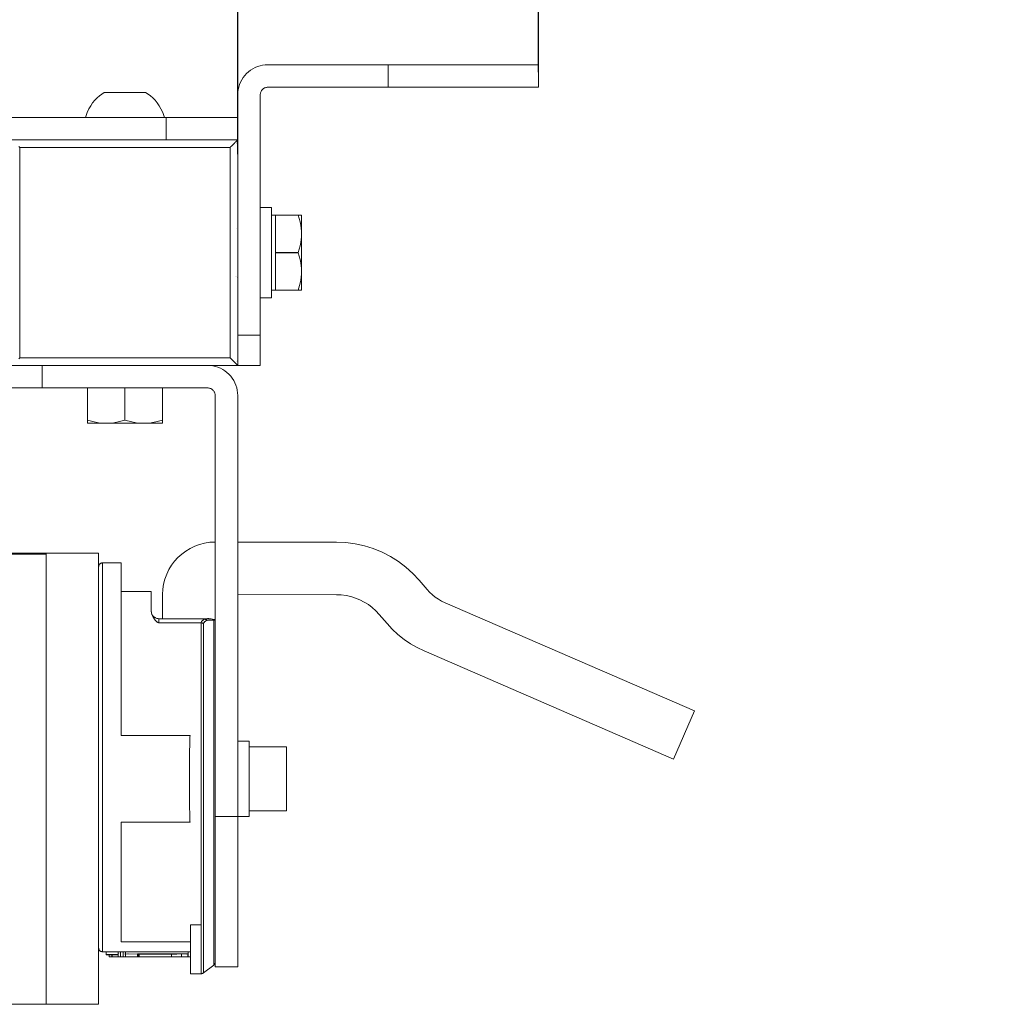
# Model space of a CAD drawing. Units: millimetres. Extents: x 15 to 200, y 14 to 266.
# Drawn here: x 152 to 160, y 149 to 157 of the extents above; entities that cross this region are included whole.
import ezdxf

# ---------------------------------------------------------------- set-up
doc = ezdxf.new("R2010")
doc.units = ezdxf.units.MM
doc.layers.add('DESIGN_LAYER-1', color=179, linetype='Continuous')
doc.layers.add('SLD-0', color=179, linetype='Continuous')
doc.styles.add('SLDTEXTSTYLE0', font='TXT', dxfattribs={"width": 0.638186})
doc.styles.add('SLDTEXTSTYLE1', font='TXT', dxfattribs={"width": 0.605})
doc.dimstyles.new('SLDDIMSTYLE0', dxfattribs={"dimtxt": 1.888774, "dimasz": 2.5, "dimexe": 0, "dimexo": 0.0625, "dimgap": 0.472193, "dimtad": 1, "dimdec": 0, "dimlfac": 16, "dimrnd": 1e-09, "dimzin": 12, "dimdsep": 46, "dimtxsty": 'SLDTEXTSTYLE0', "dimblk1": 'NONE', "dimblk2": 'NONE', "dimsah": 1, "dimcen": 0.09, "dimadec": 0, "dimazin": 3, "dimtfac": 1, "dimtdec": 0, "dimtofl": 0, "dimtmove": 0, "dimatfit": 3, "dimldrblk": 'NONE', "dimfxl": 0, "dimfrac": 2, "dimtolj": 1, "dimtzin": 12, "dimarcsym": 0})

# ---------------------------------------------------------------- blocks, each defined once
blk = doc.blocks.new('_D_11')
at = {"layer": 'DESIGN_LAYER-1', "color": 179}
for p, q in [((118.1218, 155.9733), (118.1218, 163.0906)), ((118.5906, 163.0906), (119.0593, 163.0906)), ((153.1216, 163.0906), (119.0593, 163.0906)), ((153.5904, 163.0906), (153.1216, 163.0906)), ((154.0591, 155.729), (154.0591, 163.0906))]:
    blk.add_line(p, q, dxfattribs=at)
for centre, start, end in [((118.1218, 163.0906), 0, 180), ((154.0591, 163.0906), 0, 180), ((118.1218, 163.0906), 180, 0), ((154.0591, 163.0906), 180, 0)]:
    blk.add_arc(centre, 0.2344, start, end, dxfattribs=at)
at = {"layer": 'DESIGN_LAYER-1', "color": 179, "insert": (133.8186, 165.7211), "char_height": 1.88877, "attachment_point": 1, "style": 'SLDTEXTSTYLE1'}
blk.add_mtext('575', dxfattribs=at)
blk = doc.blocks.new('_None')
blk = doc.blocks.new('_D_14')
at = {"layer": 'DESIGN_LAYER-1', "color": 179}
for p, q in [((153.1219, 163.0906), (152.1845, 163.0906)), ((153.5907, 163.0906), (153.1219, 163.0906)), ((154.0594, 155.9733), (154.0594, 163.0906)), ((156.5594, 163.0906), (154.0594, 163.0906)), ((156.5594, 156.4108), (156.5594, 163.0906)), ((157.0281, 163.0906), (157.4968, 163.0906)), ((157.4968, 163.0906), (158.4343, 163.0906))]:
    blk.add_line(p, q, dxfattribs=at)
for centre, start, end in [((154.0594, 163.0906), 0, 180), ((156.5594, 163.0906), 0, 180), ((154.0594, 163.0906), 180, 0), ((156.5594, 163.0906), 180, 0)]:
    blk.add_arc(centre, 0.2344, start, end, dxfattribs=at)
at = {"layer": 'DESIGN_LAYER-1', "color": 179, "insert": (157.5461, 166.2848), "char_height": 1.88877, "attachment_point": 1, "style": 'SLDTEXTSTYLE1'}
blk.add_mtext('40', dxfattribs=at)
blk = doc.blocks.new('_D_15')
at = {"layer": 'DESIGN_LAYER-1', "color": 179}
for p, q in [((115.6218, 156.4108), (115.6218, 170.0968)), ((116.0906, 170.0968), (116.5593, 170.0968)), ((155.6219, 170.0968), (116.5593, 170.0968)), ((156.0907, 170.0968), (155.6219, 170.0968)), ((156.5594, 156.4108), (156.5594, 170.0968))]:
    blk.add_line(p, q, dxfattribs=at)
for centre, start, end in [((115.6218, 170.0968), 0, 180), ((156.5594, 170.0968), 0, 180), ((115.6218, 170.0968), 180, 0), ((156.5594, 170.0968), 180, 0)]:
    blk.add_arc(centre, 0.2344, start, end, dxfattribs=at)
at = {"layer": 'DESIGN_LAYER-1', "color": 179, "insert": (133.8188, 172.7273), "char_height": 1.88877, "attachment_point": 1, "style": 'SLDTEXTSTYLE1'}
blk.add_mtext('655', dxfattribs=at)

msp = doc.modelspace()

# ---------------------------------------------------------------- linework, layer by layer
at = {"layer": 'SLD-0', "color": 179, "linetype": 'Continuous', "lineweight": 18}
for p, q in [((154.2239, 156.4582), (154.2038, 156.4499)), ((154.2447, 156.4648), (154.2239, 156.4582)), ((154.266, 156.4695), (154.2447, 156.4648)), ((154.2876, 156.4723), (154.266, 156.4695)), ((154.3094, 156.4733), (154.2876, 156.4723)), ((156.5594, 156.4733), (154.3094, 156.4733)), ((155.3094, 156.4733), (155.3094, 156.2858)), ((156.5594, 156.2858), (156.5594, 156.4733)), ((154.1179, 156.384), (154.1046, 156.3667)), ((154.1326, 156.4001), (154.1179, 156.384)), ((154.1487, 156.4148), (154.1326, 156.4001)), ((154.166, 156.4281), (154.1487, 156.4148)), ((154.1844, 156.4398), (154.166, 156.4281)), ((154.2038, 156.4499), (154.1844, 156.4398)), ((154.0679, 156.288), (154.0632, 156.2667)), ((154.0745, 156.3088), (154.0679, 156.288)), ((154.0828, 156.3289), (154.0745, 156.3088)), ((154.0929, 156.3483), (154.0828, 156.3289)), ((154.1046, 156.3667), (154.0929, 156.3483)), ((152.9089, 156.2141), (152.8897, 156.1971)), ((152.929, 156.229), (152.9089, 156.2141)), ((152.95, 156.242), (152.929, 156.229)), ((153.2938, 156.242), (152.95, 156.242)), ((153.3147, 156.229), (153.2938, 156.242)), ((153.3348, 156.2141), (153.3147, 156.229)), ((153.354, 156.1971), (153.3348, 156.2141)), ((154.0604, 156.2451), (154.0594, 156.2233)), ((154.0594, 156.2233), (154.0594, 155.8483)), ((154.0632, 156.2667), (154.0604, 156.2451)), ((154.2469, 156.2233), (154.2471, 156.2287)), ((154.2469, 153.9733), (154.2469, 156.2233)), ((154.2471, 156.2287), (154.2479, 156.2341)), ((154.2479, 156.2341), (154.249, 156.2395)), ((154.249, 156.2395), (154.2507, 156.2447)), ((154.2507, 156.2447), (154.2528, 156.2497)), ((154.2528, 156.2497), (154.2553, 156.2545)), ((154.2553, 156.2545), (154.2582, 156.2591)), ((154.2582, 156.2591), (154.2615, 156.2635)), ((154.2615, 156.2635), (154.2652, 156.2675)), ((154.2652, 156.2675), (154.2692, 156.2712)), ((154.2692, 156.2712), (154.2736, 156.2745)), ((154.2736, 156.2745), (154.2782, 156.2774)), ((154.2782, 156.2774), (154.283, 156.2799)), ((154.283, 156.2799), (154.288, 156.282)), ((154.288, 156.282), (154.2932, 156.2836)), ((154.2932, 156.2836), (154.2986, 156.2848)), ((154.2986, 156.2848), (154.304, 156.2855)), ((154.304, 156.2855), (154.3094, 156.2858)), ((154.3094, 156.2858), (156.5594, 156.2858)), ((152.8377, 156.1324), (152.8228, 156.106)), ((152.8532, 156.1554), (152.8377, 156.1324)), ((152.8712, 156.1777), (152.8532, 156.1554)), ((152.8897, 156.1971), (152.8712, 156.1777)), ((153.3726, 156.1777), (153.354, 156.1971)), ((153.3905, 156.1554), (153.3726, 156.1777)), ((153.4061, 156.1324), (153.3905, 156.1554)), ((153.421, 156.106), (153.4061, 156.1324)), ((152.8084, 156.0753), (152.7938, 156.0358)), ((152.8228, 156.106), (152.8084, 156.0753)), ((153.4353, 156.0753), (153.421, 156.106)), ((153.45, 156.0358), (153.4353, 156.0753)), ((154.0594, 156.0358), (149.7781, 156.0358)), ((153.4656, 156.0358), (153.4656, 155.8483)), ((152.1844, 155.8483), (154.0594, 155.8483)), ((154.0073, 155.7961), (154.0139, 155.8026)), ((154.0139, 155.8026), (154.0201, 155.8088)), ((154.0201, 155.8088), (154.026, 155.8147)), ((154.0317, 155.8205), (154.026, 155.8147)), ((154.0364, 155.8253), (154.0317, 155.8205)), ((154.0364, 155.8253), (154.0401, 155.829)), ((154.0401, 155.829), (154.0437, 155.8325)), ((154.0468, 155.8356), (154.0437, 155.8325)), ((154.0495, 155.8383), (154.0468, 155.8356)), ((154.0468, 155.8233), (154.0468, 155.8232)), ((154.0518, 155.8406), (154.0495, 155.8383)), ((154.0495, 155.8194), (154.0495, 155.8193)), ((154.0538, 155.8425), (154.0518, 155.8406)), ((154.0518, 155.8155), (154.0518, 155.8154)), ((154.0538, 155.8425), (154.0554, 155.8441)), ((154.0538, 155.8116), (154.0538, 155.8116)), ((154.0567, 155.8454), (154.0554, 155.8441)), ((154.0567, 155.8454), (154.0577, 155.8465)), ((154.0567, 155.8038), (154.0567, 155.8038)), ((154.0577, 155.8465), (154.0584, 155.8473)), ((154.0577, 155.8), (154.0577, 155.7999)), ((154.0584, 155.8473), (154.059, 155.8478)), ((154.0584, 155.7966), (154.0584, 155.7965)), ((154.059, 155.8478), (154.0593, 155.8482)), ((154.0593, 155.8482), (154.0594, 155.8483)), ((154.0594, 153.9733), (154.0594, 155.8483)), ((152.2469, 155.7858), (152.2395, 155.7931)), ((152.2469, 154.0358), (152.2469, 155.7858)), ((152.2469, 155.7858), (153.9969, 155.7858)), ((154.0005, 155.7894), (153.9969, 155.7858)), ((153.9969, 155.7858), (153.9969, 154.0358)), ((154.0005, 155.7894), (154.0073, 155.7961)), ((154.0591, 155.7916), (154.0591, 155.7915)), ((154.3407, 155.2858), (154.2469, 155.2858)), ((154.3407, 154.5358), (154.3407, 155.2858)), ((154.3719, 155.2233), (154.3407, 155.2233)), ((154.5906, 155.2233), (154.3719, 155.2233)), ((154.3719, 155.2233), (154.3719, 154.5983)), ((154.3719, 155.2231), (154.5627, 155.2231)), ((154.5627, 155.2231), (154.5627, 155.2233)), ((154.5627, 155.2231), (154.579, 155.1656)), ((154.5842, 155.1396), (154.579, 155.1656)), ((154.5907, 155.2232), (154.5906, 155.2233)), ((154.5907, 154.5984), (154.5907, 155.2232)), ((154.05, 155.1102), (154.05, 155.1102)), ((154.05, 155.1102), (154.05, 155.1102)), ((154.0576, 155.1185), (154.0576, 155.1185)), ((154.0588, 155.1216), (154.0587, 155.1215)), ((154.0591, 155.1232), (154.0591, 155.1231)), ((154.0594, 155.1264), (154.0594, 155.1259)), ((154.5878, 155.1148), (154.5842, 155.1396)), ((154.5899, 155.0907), (154.5878, 155.1148)), ((154.5906, 155.0671), (154.5899, 155.0907)), ((154.5899, 155.0434), (154.5906, 155.0671)), ((154.579, 154.9685), (154.5842, 154.9945)), ((154.5842, 154.9945), (154.5878, 155.0193)), ((154.5878, 155.0193), (154.5899, 155.0434)), ((154.5627, 154.9111), (154.3719, 154.9111)), ((154.3719, 154.9105), (154.5627, 154.9105)), ((154.579, 154.9685), (154.5627, 154.9111)), ((154.5627, 154.9111), (154.5627, 154.9105)), ((154.5627, 154.9105), (154.579, 154.853)), ((154.5842, 154.827), (154.579, 154.853)), ((154.5878, 154.8022), (154.5842, 154.827)), ((154.5899, 154.7782), (154.5878, 154.8022)), ((154.5906, 154.7545), (154.5899, 154.7782)), ((154.5899, 154.7308), (154.5906, 154.7545)), ((154.0437, 154.7136), (154.0437, 154.7136)), ((154.0437, 154.7136), (154.0437, 154.7136)), ((154.0509, 154.7108), (154.0509, 154.7109)), ((154.0509, 154.7108), (154.0509, 154.7109)), ((154.0554, 154.7067), (154.0554, 154.7067)), ((154.0583, 154.7013), (154.0584, 154.7012)), ((154.0593, 154.6967), (154.0593, 154.6963)), ((154.5627, 154.5985), (154.579, 154.656)), ((154.579, 154.656), (154.5842, 154.682)), ((154.5842, 154.682), (154.5878, 154.7068)), ((154.5878, 154.7068), (154.5899, 154.7308)), ((154.3407, 154.5983), (154.3719, 154.5983)), ((154.5627, 154.5985), (154.3719, 154.5985)), ((154.3719, 154.5983), (154.5906, 154.5983)), ((154.5627, 154.5983), (154.5627, 154.5985)), ((154.5906, 154.5983), (154.5907, 154.5984)), ((154.2469, 154.5358), (154.3407, 154.5358)), ((154.0594, 154.2233), (154.2469, 154.2233)), ((152.2395, 154.0284), (152.2469, 154.0358)), ((152.2469, 154.0358), (153.9969, 154.0358)), ((154.0005, 154.0322), (153.9969, 154.0358)), ((154.0005, 154.0322), (154.0072, 154.0254)), ((154.0072, 154.0254), (154.0137, 154.0188)), ((154.0199, 154.0126), (154.0137, 154.0188)), ((154.0258, 154.0067), (154.0199, 154.0126)), ((154.0258, 154.0067), (154.0317, 154.001)), ((154.0317, 154.001), (154.0364, 153.9963)), ((154.0401, 153.9926), (154.0364, 153.9963)), ((154.0508, 154.0042), (154.0508, 154.0042)), ((154.0533, 154.009), (154.0533, 154.0089)), ((154.0554, 154.014), (154.0554, 154.0139)), ((154.0571, 154.0191), (154.0571, 154.019)), ((154.0583, 154.0245), (154.0583, 154.0244)), ((154.0584, 154.0249), (154.0584, 154.0248)), ((154.0593, 154.0338), (154.0593, 154.0338)), ((152.1844, 153.9733), (154.0594, 153.9733)), ((152.4343, 153.7858), (152.4343, 153.9733)), ((152.9063, 153.9733), (152.9063, 153.9733)), ((153.3375, 153.9733), (153.3375, 153.9733)), ((153.8311, 153.9723), (153.8093, 153.9733)), ((153.8528, 153.9695), (153.8311, 153.9723)), ((153.8741, 153.9648), (153.8528, 153.9695)), ((153.8949, 153.9582), (153.8741, 153.9648)), ((153.915, 153.9499), (153.8949, 153.9582)), ((153.9343, 153.9398), (153.915, 153.9499)), ((153.9527, 153.9281), (153.9343, 153.9398)), ((153.97, 153.9148), (153.9527, 153.9281)), ((153.9861, 153.9001), (153.97, 153.9148)), ((153.9969, 153.9733), (153.9969, 153.9733)), ((154.0401, 153.9926), (154.0437, 153.989)), ((154.0468, 153.9859), (154.0437, 153.989)), ((154.0468, 153.9859), (154.0494, 153.9832)), ((154.0494, 153.9832), (154.0517, 153.9809)), ((154.0517, 153.9809), (154.0536, 153.9789)), ((154.0536, 153.9789), (154.0552, 153.9773)), ((154.0566, 153.976), (154.0552, 153.9773)), ((154.0566, 153.976), (154.0576, 153.975)), ((154.0584, 153.9742), (154.0576, 153.975)), ((154.0584, 153.9742), (154.059, 153.9737)), ((154.0593, 153.9734), (154.059, 153.9737)), ((154.0594, 153.9733), (154.0593, 153.9734)), ((154.0594, 153.9733), (154.2469, 153.9733)), ((154.0009, 153.884), (153.9861, 153.9001)), ((154.0141, 153.8667), (154.0009, 153.884)), ((154.0259, 153.8483), (154.0141, 153.8667)), ((154.0359, 153.8289), (154.0259, 153.8483)), ((152.1843, 153.7858), (153.8093, 153.7858)), ((152.8093, 153.7858), (152.8093, 153.492)), ((153.1218, 153.519), (153.1218, 153.7858)), ((153.4343, 153.492), (153.4343, 153.7858)), ((153.8093, 153.7858), (153.8148, 153.7855)), ((153.8148, 153.7855), (153.8202, 153.7848)), ((153.8202, 153.7848), (153.8255, 153.7836)), ((153.8255, 153.7836), (153.8307, 153.782)), ((153.8307, 153.782), (153.8358, 153.7799)), ((153.8358, 153.7799), (153.8406, 153.7774)), ((153.8406, 153.7774), (153.8452, 153.7745)), ((153.8452, 153.7745), (153.8495, 153.7712)), ((153.8495, 153.7712), (153.8535, 153.7675)), ((153.8535, 153.7675), (153.8572, 153.7635)), ((153.8572, 153.7635), (153.8605, 153.7591)), ((153.8605, 153.7591), (153.8635, 153.7545)), ((153.8635, 153.7545), (153.866, 153.7497)), ((153.866, 153.7497), (153.8681, 153.7447)), ((154.0443, 153.8088), (154.0359, 153.8289)), ((154.0508, 153.788), (154.0443, 153.8088)), ((154.0555, 153.7667), (154.0508, 153.788)), ((154.0584, 153.7451), (154.0555, 153.7667)), ((153.8681, 153.7447), (153.8697, 153.7395)), ((153.8697, 153.7395), (153.8709, 153.7341)), ((153.8709, 153.7341), (153.8716, 153.7287)), ((153.8716, 153.7287), (153.8718, 153.7233)), ((153.8718, 153.7233), (153.8718, 149.057)), ((154.0593, 153.7233), (154.0584, 153.7451)), ((154.0593, 148.9733), (154.0593, 153.7233)), ((152.8093, 153.519), (152.8661, 153.5029)), ((153.0651, 153.5029), (153.1218, 153.519)), ((153.1786, 153.5029), (153.1218, 153.519)), ((153.3776, 153.5029), (153.4343, 153.519)), ((152.8093, 153.492), (153.4343, 153.492)), ((152.8661, 153.5029), (152.8916, 153.4977)), ((152.916, 153.4941), (152.8916, 153.4977)), ((152.9383, 153.492), (152.916, 153.4941)), ((153.0152, 153.4941), (152.9929, 153.492)), ((153.0395, 153.4977), (153.0152, 153.4941)), ((153.0651, 153.5029), (153.0395, 153.4977)), ((153.1786, 153.5029), (153.2041, 153.4977)), ((153.2285, 153.4941), (153.2041, 153.4977)), ((153.2508, 153.492), (153.2285, 153.4941)), ((153.3277, 153.4941), (153.3054, 153.492)), ((153.352, 153.4977), (153.3277, 153.4941)), ((153.3776, 153.5029), (153.352, 153.4977)), ((154.8798, 152.5043), (154.0593, 152.5045)), ((154.9579, 152.5009), (154.8798, 152.5043)), ((155.0354, 152.4908), (154.9579, 152.5009)), ((155.1117, 152.474), (155.0354, 152.4908)), ((155.1863, 152.4507), (155.1117, 152.474)), ((155.2587, 152.4211), (155.1863, 152.4507)), ((152.4656, 152.4038), (150.3957, 152.4043)), ((152.4656, 152.4109), (150.396, 152.4109)), ((152.4656, 150.0507), (152.4656, 152.4109)), ((152.9031, 152.4108), (152.4656, 152.4108)), ((152.9031, 152.2998), (152.9031, 152.4108)), ((155.3282, 152.3853), (155.2587, 152.4211)), ((155.3943, 152.3436), (155.3282, 152.3853)), ((152.9032, 152.3023), (152.9031, 152.2998)), ((152.9031, 152.2998), (152.9031, 149.1432)), ((152.9035, 152.3049), (152.9032, 152.3023)), ((152.9041, 152.3074), (152.9035, 152.3049)), ((152.9048, 152.3099), (152.9041, 152.3074)), ((152.9057, 152.3123), (152.9048, 152.3099)), ((152.9069, 152.3146), (152.9057, 152.3123)), ((152.9082, 152.3168), (152.9069, 152.3146)), ((152.9097, 152.3189), (152.9082, 152.3168)), ((152.9097, 152.3189), (152.9114, 152.3209)), ((152.9132, 152.3227), (152.9114, 152.3209)), ((152.9152, 152.3244), (152.9132, 152.3227)), ((152.9173, 152.3259), (152.9152, 152.3244)), ((152.9173, 152.3259), (152.9195, 152.3272)), ((152.9218, 152.3283), (152.9195, 152.3272)), ((152.9242, 152.3293), (152.9218, 152.3283)), ((152.9267, 152.33), (152.9242, 152.3293)), ((152.9292, 152.3305), (152.9267, 152.33)), ((152.9318, 152.3309), (152.9292, 152.3305)), ((152.9343, 152.331), (152.9318, 152.3309)), ((152.9343, 152.331), (153.0906, 152.331)), ((152.9343, 149.0983), (152.9343, 152.331)), ((153.0906, 152.331), (153.0906, 150.8968)), ((155.4567, 152.2964), (155.3943, 152.3436)), ((155.5147, 152.2441), (155.4567, 152.2964)), ((155.568, 152.1869), (155.5147, 152.2441)), ((155.6335, 152.1101), (155.568, 152.1869)), ((153.0906, 152.093), (153.3406, 152.093)), ((153.3406, 152.093), (153.3406, 151.9296)), ((153.4343, 152.067), (153.4343, 151.8668)), ((154.8797, 152.0668), (154.0593, 152.067)), ((154.8797, 152.0668), (154.92, 152.065)), ((154.92, 152.065), (154.9601, 152.0598)), ((154.9601, 152.0598), (154.9995, 152.0511)), ((154.9995, 152.0511), (155.0381, 152.0391)), ((155.0381, 152.0391), (155.0754, 152.0238)), ((155.6546, 152.0872), (155.6335, 152.1101)), ((155.6774, 152.066), (155.6546, 152.0872)), ((155.7017, 152.0466), (155.6774, 152.066)), ((155.7274, 152.029), (155.7017, 152.0466)), ((155.0754, 152.0238), (155.1114, 152.0053)), ((155.1114, 152.0053), (155.1455, 151.9838)), ((155.1455, 151.9838), (155.1777, 151.9594)), ((155.1777, 151.9594), (155.2077, 151.9323)), ((155.7543, 152.0135), (155.7274, 152.029)), ((155.7824, 152), (155.7543, 152.0135)), ((157.8548, 151.1001), (155.7824, 152)), ((153.3406, 151.9295), (153.3406, 151.93)), ((153.3406, 151.93), (153.3413, 151.9207)), ((153.341, 151.9245), (153.3414, 151.9198)), ((153.3413, 151.921), (153.3421, 151.9164)), ((153.3413, 151.9207), (153.3433, 151.9108)), ((153.3414, 151.92), (153.3414, 151.9197)), ((153.3427, 151.9137), (153.3416, 151.9189)), ((153.3428, 151.9132), (153.3418, 151.9183)), ((153.3427, 151.9137), (153.3443, 151.9085)), ((153.3445, 151.9081), (153.3428, 151.9132)), ((153.3433, 151.9108), (153.3473, 151.8987)), ((153.3443, 151.9085), (153.3464, 151.9035)), ((153.3465, 151.9031), (153.3445, 151.9081)), ((153.3489, 151.8987), (153.3464, 151.9035)), ((153.3465, 151.9031), (153.3491, 151.8983)), ((153.3473, 151.8987), (153.3536, 151.885)), ((153.3518, 151.8941), (153.3489, 151.8987)), ((153.352, 151.8938), (153.3491, 151.8983)), ((153.355, 151.8898), (153.3518, 151.8941)), ((153.3553, 151.8895), (153.352, 151.8938)), ((153.3536, 151.885), (153.362, 151.871)), ((153.3587, 151.8858), (153.355, 151.8898)), ((153.3589, 151.8856), (153.3553, 151.8895)), ((153.3627, 151.8821), (153.3587, 151.8858)), ((153.3589, 151.8856), (153.3629, 151.8819)), ((153.362, 151.871), (153.3731, 151.8556)), ((153.367, 151.8787), (153.3627, 151.8821)), ((153.3672, 151.8786), (153.3629, 151.8819)), ((153.3715, 151.8758), (153.367, 151.8787)), ((153.3717, 151.8757), (153.3672, 151.8786)), ((153.3715, 151.8758), (153.3763, 151.8733)), ((153.3765, 151.8732), (153.3717, 151.8757)), ((153.3813, 151.8712), (153.3763, 151.8733)), ((153.3815, 151.8711), (153.3765, 151.8732)), ((153.3865, 151.8695), (153.3813, 151.8712)), ((153.3866, 151.8695), (153.3815, 151.8711)), ((153.3918, 151.8683), (153.3865, 151.8695)), ((153.3919, 151.8683), (153.3866, 151.8695)), ((153.3972, 151.8675), (153.3918, 151.8683)), ((153.3972, 151.8675), (153.3919, 151.8683)), ((153.4026, 151.8673), (153.3972, 151.8675)), ((153.4026, 151.8673), (153.3972, 151.8675)), ((153.4031, 151.8673), (153.4026, 151.8673)), ((153.7963, 151.8662), (153.4031, 151.8673)), ((153.4031, 151.834), (153.4031, 151.8673)), ((153.405, 151.8673), (153.4031, 151.8673)), ((153.633, 151.8673), (153.4049, 151.8673)), ((153.8071, 151.8673), (153.405, 151.8673)), ((153.7963, 151.8662), (153.4073, 151.8672)), ((153.8071, 151.8673), (153.4193, 151.8672)), ((153.8081, 151.8674), (153.5485, 151.8673)), ((153.8023, 151.867), (153.7964, 151.8662)), ((153.8086, 151.8674), (153.8023, 151.867)), ((153.8074, 151.8673), (153.8081, 151.8674)), ((153.8083, 151.8674), (153.8081, 151.8674)), ((153.8084, 151.8674), (153.8081, 151.8674)), ((153.8084, 151.8674), (153.8083, 151.8674)), ((153.8085, 151.8674), (153.8084, 151.8674)), ((153.8153, 151.8674), (153.8086, 151.8674)), ((153.8153, 151.8674), (153.8214, 151.8672)), ((153.8181, 151.8673), (153.8153, 151.8674)), ((153.8204, 151.8673), (153.8197, 151.8673)), ((153.821, 151.8672), (153.8204, 151.8673)), ((153.8214, 151.8672), (153.8237, 151.8671)), ((153.8237, 151.8671), (153.8353, 151.866)), ((155.2077, 151.9323), (155.2353, 151.9028)), ((155.2353, 151.9028), (155.3008, 151.826)), ((153.3731, 151.8556), (153.3788, 151.8489)), ((153.3788, 151.8489), (153.3836, 151.8441)), ((153.3836, 151.8441), (153.3874, 151.8409)), ((153.3874, 151.8409), (153.3903, 151.8387)), ((153.3903, 151.8387), (153.3927, 151.8373)), ((153.3927, 151.8373), (153.3946, 151.8362)), ((153.3962, 151.8355), (153.3946, 151.8362)), ((153.3962, 151.8355), (153.3975, 151.835)), ((153.3975, 151.835), (153.3986, 151.8346)), ((153.3986, 151.8346), (153.4005, 151.8342)), ((153.4005, 151.8342), (153.4031, 151.834)), ((153.4031, 151.834), (153.7546, 151.834)), ((153.7551, 151.835), (153.7546, 151.834)), ((153.755, 151.8181), (153.7546, 151.834)), ((153.7551, 151.8356), (153.755, 151.834)), ((153.755, 151.834), (153.755, 148.9154)), ((153.7571, 151.8337), (153.755, 151.834)), ((153.755, 151.834), (153.7581, 151.8336)), ((153.755, 151.8201), (153.755, 151.8201)), ((153.7567, 151.8391), (153.7551, 151.8356)), ((153.7586, 151.8425), (153.7567, 151.8391)), ((153.7597, 151.8333), (153.7571, 151.8337)), ((153.7581, 151.8415), (153.7579, 151.8412)), ((153.7581, 151.8415), (153.7582, 151.8417)), ((153.7581, 151.8336), (153.7611, 151.833)), ((153.7607, 151.8456), (153.7586, 151.8425)), ((153.7623, 151.8327), (153.7597, 151.8333)), ((153.763, 151.8486), (153.7607, 151.8456)), ((153.7611, 151.833), (153.7641, 151.8322)), ((153.7648, 151.8319), (153.7623, 151.8327)), ((153.7625, 151.8479), (153.7624, 151.8477)), ((153.7629, 151.8483), (153.7625, 151.8479)), ((153.7656, 151.8513), (153.763, 151.8486)), ((153.7641, 151.8322), (153.767, 151.8311)), ((153.7672, 151.831), (153.7648, 151.8319)), ((153.7683, 151.8539), (153.7656, 151.8513)), ((153.767, 151.8311), (153.7698, 151.8298)), ((153.7696, 151.8299), (153.7672, 151.831)), ((153.7681, 151.8536), (153.768, 151.8536)), ((153.7681, 151.8537), (153.7681, 151.8536)), ((153.7713, 151.8562), (153.7683, 151.8539)), ((153.7719, 151.8286), (153.7696, 151.8299)), ((153.7698, 151.8298), (153.7725, 151.8283)), ((153.7746, 151.8584), (153.7713, 151.8562)), ((153.774, 151.8273), (153.7719, 151.8286)), ((153.7725, 151.8283), (153.774, 151.8273)), ((153.774, 151.8273), (153.7755, 151.8302)), ((153.7748, 151.8288), (153.774, 151.8273)), ((153.774, 149.3144), (153.774, 151.8273)), ((153.778, 151.8603), (153.7746, 151.8584)), ((153.7748, 151.8585), (153.7746, 151.8584)), ((153.775, 151.8586), (153.7748, 151.8585)), ((153.7776, 151.8336), (153.7748, 151.8288)), ((153.7755, 151.8302), (153.7772, 151.8331)), ((153.7772, 151.8331), (153.7793, 151.8359)), ((153.7813, 151.8383), (153.7776, 151.8336)), ((153.7817, 151.862), (153.778, 151.8603)), ((153.7793, 151.8359), (153.7817, 151.8386)), ((153.7858, 151.8426), (153.7813, 151.8383)), ((153.7856, 151.8635), (153.7817, 151.862)), ((153.7817, 151.8386), (153.7844, 151.8413)), ((153.7829, 151.8625), (153.7826, 151.8623)), ((153.7829, 151.8625), (153.7856, 151.8635)), ((153.7844, 151.8413), (153.7874, 151.8438)), ((153.7908, 151.865), (153.7856, 151.8635)), ((153.7856, 151.8635), (153.7856, 151.8635)), ((153.7883, 151.863), (153.7856, 151.8635)), ((153.7912, 151.8464), (153.7858, 151.8426)), ((153.7874, 151.8438), (153.7906, 151.846)), ((153.7927, 151.8616), (153.7883, 151.863)), ((153.7913, 151.8622), (153.7902, 151.8624)), ((153.7906, 151.846), (153.794, 151.848)), ((153.7964, 151.8662), (153.7908, 151.865)), ((153.7975, 151.8497), (153.7912, 151.8464)), ((153.7919, 151.8619), (153.7913, 151.8622)), ((153.797, 151.8593), (153.7927, 151.8616)), ((153.794, 151.848), (153.7976, 151.8498)), ((153.7967, 151.8595), (153.7958, 151.8599)), ((153.7963, 151.8662), (153.7962, 151.8661)), ((153.7963, 151.8662), (153.7963, 151.8662)), ((153.7968, 151.8594), (153.7967, 151.8595)), ((153.8011, 151.8562), (153.797, 151.8593)), ((153.8046, 151.8524), (153.7975, 151.8497)), ((153.7976, 151.8498), (153.8016, 151.8514)), ((153.8046, 151.8524), (153.8011, 151.8562)), ((153.8012, 151.856), (153.8015, 151.8558)), ((153.8015, 151.8558), (153.8046, 151.8524)), ((153.8016, 151.8514), (153.8046, 151.8524)), ((153.8046, 151.8524), (153.8141, 151.8547)), ((153.8111, 151.8542), (153.8046, 151.8524)), ((153.8193, 151.8555), (153.8111, 151.8542)), ((153.8141, 151.8547), (153.8244, 151.856)), ((153.8282, 151.8562), (153.8193, 151.8555)), ((153.8244, 151.856), (153.8359, 151.8562)), ((153.8379, 151.8562), (153.8282, 151.8562)), ((153.8326, 151.8663), (153.8285, 151.8666)), ((153.834, 151.8661), (153.8326, 151.8663)), ((153.8353, 151.866), (153.8477, 151.8641)), ((153.8359, 151.8562), (153.8484, 151.8554)), ((153.8484, 151.8554), (153.8379, 151.8562)), ((153.8477, 151.8642), (153.8425, 151.8649)), ((153.8489, 151.8639), (153.8477, 151.8642)), ((153.8477, 151.8641), (153.8498, 151.8638)), ((153.8484, 151.8554), (153.8596, 151.8539)), ((153.8596, 151.8539), (153.8484, 151.8554)), ((153.863, 151.861), (153.8498, 151.8638)), ((153.8593, 151.7883), (153.8593, 151.7883)), ((153.8593, 151.7882), (153.8593, 151.7881)), ((153.8628, 151.8561), (153.8596, 151.8539)), ((153.8596, 151.8539), (153.8624, 151.8558)), ((153.8596, 151.8539), (153.8596, 148.9872)), ((153.8624, 151.8558), (153.8647, 151.8572)), ((153.8658, 151.8577), (153.8628, 151.8561)), ((153.863, 151.861), (153.871, 151.8591)), ((153.8642, 151.8608), (153.864, 151.8608)), ((153.8707, 151.8591), (153.8642, 151.8608)), ((153.8647, 151.8572), (153.8668, 151.8583)), ((153.8681, 151.8586), (153.8658, 151.8577)), ((153.8664, 151.8579), (153.8663, 151.858)), ((153.8665, 151.858), (153.8663, 151.858)), ((153.8668, 151.8583), (153.8686, 151.8589)), ((153.8698, 151.859), (153.8681, 151.8586)), ((153.8686, 151.8589), (153.87, 151.8592)), ((153.8708, 151.859), (153.8698, 151.859)), ((153.87, 151.8592), (153.871, 151.8591)), ((153.8715, 151.8588), (153.8708, 151.859)), ((153.871, 151.8591), (153.8716, 151.8587)), ((153.8714, 151.8589), (153.8711, 151.859)), ((153.8712, 151.8429), (153.8712, 151.8429)), ((153.8714, 151.8589), (153.8715, 151.8587)), ((153.8718, 151.8583), (153.8715, 151.8588)), ((153.8716, 151.8587), (153.8717, 151.8584)), ((153.8716, 151.8585), (153.8717, 151.8584)), ((153.8716, 151.8564), (153.8716, 151.8564)), ((153.8716, 151.8564), (153.8716, 151.8564)), ((153.8716, 151.8429), (153.8716, 151.8429)), ((153.8717, 151.8584), (153.8717, 151.8583)), ((153.8718, 151.8577), (153.8718, 151.8583)), ((153.8718, 151.8582), (153.8718, 151.8581)), ((153.8718, 151.8582), (153.8718, 151.858)), ((153.8718, 151.858), (153.8718, 151.8577)), ((153.8718, 151.8429), (153.8718, 151.8429)), ((155.3008, 151.826), (155.3443, 151.7788)), ((155.3443, 151.7788), (155.3913, 151.7349)), ((155.3913, 151.7349), (155.4415, 151.6948)), ((155.4415, 151.6948), (155.4946, 151.6586)), ((155.4946, 151.6586), (155.5502, 151.6265)), ((155.5502, 151.6265), (155.6081, 151.5987)), ((155.6081, 151.5987), (157.6806, 150.6988)), ((157.6806, 150.6988), (157.8548, 151.1001)), ((153.6625, 150.8968), (153.0906, 150.8968)), ((153.6625, 150.8968), (153.662, 150.8829)), ((153.66, 150.806), (153.6595, 150.7779)), ((153.6605, 150.833), (153.66, 150.806)), ((153.6612, 150.8587), (153.6605, 150.833)), ((153.662, 150.8829), (153.6612, 150.8587)), ((154.1531, 150.8483), (154.0593, 150.8483)), ((154.1531, 150.2233), (154.1531, 150.8483)), ((153.6592, 150.7488), (153.6589, 150.719)), ((153.6595, 150.7779), (153.6592, 150.7488)), ((154.4656, 150.8014), (154.1531, 150.8014)), ((154.4656, 150.2701), (154.4656, 150.8014)), ((153.6588, 150.6886), (153.6587, 150.6579)), ((153.6587, 150.6579), (153.6588, 150.6377)), ((153.6589, 150.719), (153.6588, 150.6886)), ((153.6588, 150.6377), (153.6588, 150.4339)), ((153.6588, 150.4339), (153.6587, 150.4038)), ((153.6587, 150.4038), (153.6588, 150.3737)), ((153.6588, 150.3737), (153.659, 150.344)), ((153.659, 150.344), (153.6592, 150.3149)), ((153.6592, 150.3149), (153.6596, 150.2866)), ((153.6596, 150.2866), (153.6601, 150.2592)), ((153.6601, 150.2592), (153.6607, 150.233)), ((153.6607, 150.233), (153.6613, 150.2081)), ((153.8692, 150.2556), (153.8691, 150.2556)), ((154.1531, 150.2701), (154.4656, 150.2701)), ((153.6625, 150.1747), (153.0906, 150.1747)), ((153.6625, 150.1747), (153.0906, 150.1747)), ((153.0906, 150.1747), (153.0906, 149.1792)), ((153.6613, 150.2081), (153.6621, 150.1847)), ((153.6621, 150.1847), (153.6625, 150.1747)), ((153.8718, 150.2233), (154.1531, 150.2233)), ((152.4656, 150.0507), (152.4656, 150.0506)), ((152.4656, 150.0506), (152.4656, 149.8947)), ((152.4656, 149.8947), (152.4656, 149.8945)), ((152.4656, 149.8945), (152.4656, 149.7435)), ((152.4656, 149.7435), (152.4656, 149.7434)), ((152.4656, 149.7434), (152.4656, 149.5984)), ((152.4656, 149.5984), (152.4656, 149.5983)), ((152.4656, 149.5983), (152.4656, 149.4605)), ((152.4656, 149.4605), (152.4656, 148.6608)), ((153.755, 149.3205), (153.6656, 149.3205)), ((153.6656, 149.3205), (153.6656, 148.9152)), ((153.774, 149.312), (153.774, 149.3193)), ((153.774, 148.9218), (153.774, 149.312)), ((153.6656, 149.1792), (153.0906, 149.1792)), ((152.9031, 149.1432), (152.9031, 149.1295)), ((152.9031, 148.6608), (152.9031, 149.1295)), ((152.9031, 149.1295), (152.9032, 149.1268)), ((152.9032, 149.127), (152.9031, 149.1295)), ((152.9032, 149.1271), (152.9032, 149.1268)), ((152.9035, 149.1244), (152.9032, 149.127)), ((152.9032, 149.1268), (152.9036, 149.1241)), ((152.9041, 149.1219), (152.9035, 149.1244)), ((152.9036, 149.1241), (152.9042, 149.1214)), ((152.9048, 149.1194), (152.9041, 149.1219)), ((152.905, 149.1188), (152.9042, 149.1214)), ((152.9057, 149.117), (152.9048, 149.1194)), ((152.906, 149.1163), (152.905, 149.1188)), ((152.9069, 149.1147), (152.9057, 149.117)), ((152.9073, 149.1139), (152.906, 149.1163)), ((152.9082, 149.1124), (152.9069, 149.1147)), ((152.9073, 149.1139), (152.9087, 149.1116)), ((152.9082, 149.1124), (152.9087, 149.1117)), ((152.9104, 149.1094), (152.9087, 149.1116)), ((152.9092, 149.111), (152.9097, 149.1103)), ((152.9097, 149.1103), (152.9104, 149.1095)), ((152.9104, 149.1094), (152.9122, 149.1074)), ((152.9109, 149.1089), (152.9114, 149.1084)), ((152.9114, 149.1084), (152.9122, 149.1075)), ((152.9143, 149.1056), (152.9122, 149.1074)), ((152.9127, 149.107), (152.9132, 149.1065)), ((152.9141, 149.1058), (152.9132, 149.1065)), ((152.9164, 149.1039), (152.9143, 149.1056)), ((152.9152, 149.1049), (152.9147, 149.1053)), ((152.9163, 149.1041), (152.9152, 149.1049)), ((152.9164, 149.1039), (152.9187, 149.1025)), ((152.9173, 149.1034), (152.9168, 149.1037)), ((152.918, 149.1029), (152.9173, 149.1034)), ((152.9187, 149.1025), (152.9211, 149.1012)), ((152.9195, 149.102), (152.9191, 149.1023)), ((152.9204, 149.1016), (152.9195, 149.102)), ((152.9237, 149.1002), (152.9211, 149.1012)), ((152.9218, 149.1009), (152.9215, 149.1011)), ((152.9228, 149.1005), (152.9218, 149.1009)), ((152.9237, 149.1002), (152.9263, 149.0993)), ((152.9242, 149.1), (152.9239, 149.1001)), ((152.9254, 149.0996), (152.9242, 149.1)), ((152.9263, 149.0993), (152.9289, 149.0988)), ((152.9267, 149.0992), (152.9265, 149.0993)), ((152.928, 149.099), (152.9267, 149.0992)), ((152.9289, 149.0988), (152.9288, 149.0988)), ((152.9316, 149.0984), (152.9289, 149.0988)), ((152.9292, 149.0987), (152.9291, 149.0987)), ((152.9308, 149.0985), (152.9292, 149.0987)), ((152.9343, 149.0983), (152.9316, 149.0984)), ((152.9316, 149.0984), (152.9316, 149.0984)), ((152.9318, 149.0984), (152.9317, 149.0984)), ((152.9343, 149.0983), (152.9318, 149.0984)), ((152.9343, 149.0983), (153.6656, 149.0983)), ((152.9656, 149.0983), (152.9656, 149.0734)), ((153.065, 149.0956), (153.0652, 149.0958)), ((153.065, 149.0956), (153.065, 149.0954)), ((153.065, 149.0954), (153.065, 149.0545)), ((153.0652, 149.0958), (153.0656, 149.0959)), ((153.0656, 149.0959), (153.066, 149.0961)), ((153.0666, 149.0963), (153.066, 149.0961)), ((153.0673, 149.0964), (153.0666, 149.0963)), ((153.0681, 149.0966), (153.0673, 149.0964)), ((153.0691, 149.0967), (153.0681, 149.0966)), ((153.0702, 149.0969), (153.0691, 149.0967)), ((153.0702, 149.0969), (153.0714, 149.097)), ((153.0727, 149.0971), (153.0714, 149.097)), ((153.0741, 149.0972), (153.0727, 149.0971)), ((153.0754, 149.0973), (153.0741, 149.0972)), ((153.0768, 149.0974), (153.0754, 149.0973)), ((153.0768, 149.0974), (153.0782, 149.0975)), ((153.0796, 149.0975), (153.0782, 149.0975)), ((153.0811, 149.0975), (153.0796, 149.0975)), ((153.0827, 149.0976), (153.0811, 149.0975)), ((153.0843, 149.0976), (153.0827, 149.0976)), ((153.0843, 149.0976), (153.0843, 149.0545)), ((153.1081, 149.0976), (153.0843, 149.0976)), ((153.1081, 149.0976), (153.1081, 149.0545)), ((153.1098, 149.0976), (153.1081, 149.0976)), ((153.1114, 149.0975), (153.1098, 149.0976)), ((153.113, 149.0975), (153.1114, 149.0975)), ((153.1145, 149.0975), (153.113, 149.0975)), ((153.1159, 149.0974), (153.1145, 149.0975)), ((153.1172, 149.0973), (153.1159, 149.0974)), ((153.1185, 149.0972), (153.1172, 149.0973)), ((153.1197, 149.0971), (153.1185, 149.0972)), ((153.121, 149.097), (153.1197, 149.0971)), ((153.1222, 149.0969), (153.121, 149.097)), ((153.1234, 149.0967), (153.1222, 149.0969)), ((153.1244, 149.0966), (153.1234, 149.0967)), ((153.1252, 149.0964), (153.1244, 149.0966)), ((153.1259, 149.0963), (153.1252, 149.0964)), ((153.1265, 149.0961), (153.1259, 149.0963)), ((153.1269, 149.0959), (153.1265, 149.0961)), ((153.1272, 149.0958), (153.1269, 149.0959)), ((153.1272, 149.0958), (153.1274, 149.0956)), ((153.1275, 149.0954), (153.1274, 149.0956)), ((153.1275, 149.0545), (153.1275, 149.0954)), ((153.1451, 149.0847), (153.145, 149.0847)), ((153.1487, 149.0845), (153.1487, 149.0845)), ((153.6475, 149.0961), (153.6475, 149.0545)), ((153.6656, 149.0961), (153.6475, 149.0961)), ((153.065, 149.0756), (152.9656, 149.0748)), ((153.065, 149.0755), (152.9656, 149.0748)), ((152.9656, 149.0734), (153.0156, 149.0735)), ((152.9906, 149.0735), (152.9906, 149.0545)), ((152.9906, 149.0545), (153.2343, 149.0545)), ((153.0118, 149.0753), (153.0118, 149.0752)), ((153.0118, 149.0735), (153.0118, 149.0545)), ((153.0156, 149.0735), (153.0156, 149.0545)), ((153.065, 149.0735), (153.0156, 149.0735)), ((153.065, 149.0735), (153.0156, 149.0735)), ((153.0652, 149.0809), (153.0652, 149.0809)), ((153.0652, 149.0809), (153.0652, 149.0809)), ((153.0656, 149.0808), (153.0655, 149.0808)), ((153.0656, 149.0808), (153.0655, 149.0808)), ((153.0658, 149.0807), (153.0657, 149.0807)), ((153.0658, 149.0807), (153.0657, 149.0807)), ((153.0658, 149.0755), (153.0658, 149.0755)), ((153.0659, 149.0735), (153.0658, 149.0735)), ((153.0659, 149.0735), (153.0658, 149.0735)), ((153.0663, 149.0806), (153.0663, 149.0807)), ((153.0663, 149.0806), (153.0663, 149.0807)), ((153.0667, 149.0806), (153.0667, 149.0806)), ((153.0667, 149.0806), (153.0667, 149.0806)), ((153.0667, 149.0755), (153.0667, 149.0755)), ((153.0675, 149.0805), (153.0674, 149.0805)), ((153.0675, 149.0758), (153.0675, 149.0758)), ((153.0684, 149.0804), (153.0684, 149.0804)), ((153.0714, 149.0802), (153.0714, 149.0802)), ((153.0752, 149.08), (153.0752, 149.08)), ((153.0815, 149.0799), (153.0814, 149.0799)), ((153.1222, 149.0803), (153.1221, 149.0803)), ((153.1222, 149.0803), (153.1221, 149.0803)), ((153.1222, 149.0771), (153.1221, 149.0771)), ((153.1258, 149.0806), (153.1258, 149.0806)), ((153.1269, 149.0808), (153.1268, 149.0808)), ((153.1268, 149.0772), (153.1268, 149.0772)), ((153.1272, 149.0809), (153.1272, 149.0809)), ((153.1272, 149.0809), (153.1272, 149.0809)), ((153.1275, 149.0811), (153.1274, 149.081)), ((153.1275, 149.0811), (153.1274, 149.081)), ((153.2251, 149.0797), (153.1274, 149.0773)), ((153.2012, 149.0799), (153.2012, 149.0798)), ((153.2251, 149.0797), (153.2267, 149.0798)), ((153.2251, 149.0545), (153.2251, 149.0797)), ((153.228, 149.0798), (153.2267, 149.0798)), ((153.2296, 149.0798), (153.228, 149.0798)), ((153.2312, 149.0798), (153.2296, 149.0798)), ((153.2305, 149.0737), (153.2304, 149.0737)), ((153.2306, 149.0737), (153.2306, 149.0737)), ((153.2323, 149.0797), (153.2312, 149.0798)), ((153.2318, 149.0737), (153.2318, 149.0737)), ((153.2322, 149.0737), (153.2322, 149.0737)), ((153.2333, 149.0797), (153.2323, 149.0797)), ((153.2326, 149.0737), (153.2325, 149.0737)), ((153.2329, 149.0737), (153.2329, 149.0737)), ((153.234, 149.0796), (153.2333, 149.0797)), ((153.2343, 149.0796), (153.234, 149.0796)), ((153.2342, 149.0738), (153.2342, 149.0738)), ((153.2342, 149.0735), (153.2342, 149.0735)), ((153.2342, 149.0735), (153.2342, 149.0735)), ((153.5871, 149.0808), (153.2343, 149.077)), ((153.5925, 149.0808), (153.2343, 149.0796)), ((153.2343, 149.0796), (153.2343, 149.0545)), ((153.2344, 149.077), (153.2343, 149.077)), ((153.2344, 149.0747), (153.2343, 149.0747)), ((153.2345, 149.0747), (153.2344, 149.0747)), ((153.2345, 149.0747), (153.2344, 149.0747)), ((153.2345, 149.0735), (153.2344, 149.0735)), ((153.2345, 149.0735), (153.2344, 149.0735)), ((153.6656, 149.0545), (153.2344, 149.0545)), ((153.2349, 149.077), (153.2345, 149.077)), ((153.2347, 149.0747), (153.2346, 149.0747)), ((153.2347, 149.0735), (153.2346, 149.0735)), ((153.2347, 149.0735), (153.2346, 149.0735)), ((153.2348, 149.0735), (153.2348, 149.0735)), ((153.2348, 149.0735), (153.2348, 149.0735)), ((153.2355, 149.0769), (153.2349, 149.077)), ((153.235, 149.0747), (153.235, 149.0747)), ((153.235, 149.0735), (153.235, 149.0735)), ((153.235, 149.0735), (153.235, 149.0735)), ((153.2366, 149.0769), (153.2355, 149.0769)), ((153.2355, 149.0747), (153.2355, 149.0747)), ((153.236, 149.0747), (153.236, 149.0747)), ((153.236, 149.0747), (153.236, 149.0747)), ((153.2366, 149.0769), (153.2378, 149.0768)), ((153.2369, 149.0748), (153.2369, 149.0748)), ((153.2389, 149.0769), (153.2378, 149.0768)), ((153.5875, 149.0808), (153.2384, 149.0769)), ((153.2384, 149.0748), (153.2384, 149.0748)), ((153.2384, 149.0748), (153.2384, 149.0748)), ((153.24, 149.0769), (153.24, 149.0545)), ((153.289, 149.0767), (153.2411, 149.0769)), ((153.2449, 149.0796), (153.5944, 149.0808)), ((153.338, 149.0767), (153.289, 149.0767)), ((153.387, 149.0769), (153.338, 149.0767)), ((153.4357, 149.0772), (153.387, 149.0769)), ((153.4836, 149.0776), (153.4357, 149.0772)), ((153.5085, 149.0779), (153.4836, 149.0776)), ((153.5241, 149.0782), (153.5085, 149.0779)), ((153.5085, 149.0779), (153.5085, 149.0545)), ((153.5388, 149.0785), (153.5241, 149.0782)), ((153.5525, 149.0789), (153.5388, 149.0785)), ((153.5653, 149.0793), (153.5525, 149.0789)), ((153.5653, 149.0793), (153.5774, 149.0799)), ((153.589, 149.0805), (153.5774, 149.0799)), ((153.5921, 149.0808), (153.589, 149.0805)), ((153.5925, 149.0808), (153.5925, 149.0545)), ((153.5964, 149.0809), (153.5944, 149.0808)), ((153.5985, 149.081), (153.5964, 149.0809)), ((153.6006, 149.0811), (153.5985, 149.081)), ((153.6027, 149.0811), (153.6006, 149.0811)), ((153.6049, 149.0812), (153.6027, 149.0811)), ((153.6072, 149.0812), (153.6049, 149.0812)), ((153.6096, 149.0812), (153.6072, 149.0812)), ((153.6122, 149.0813), (153.6096, 149.0812)), ((153.6141, 149.0811), (153.6122, 149.0813)), ((153.6166, 149.0813), (153.6141, 149.0811)), ((153.6192, 149.0812), (153.6166, 149.0813)), ((153.6216, 149.0812), (153.6192, 149.0812)), ((153.6239, 149.0812), (153.6216, 149.0812)), ((153.6261, 149.0811), (153.6239, 149.0812)), ((153.6283, 149.081), (153.6261, 149.0811)), ((153.6305, 149.081), (153.6283, 149.081)), ((153.6327, 149.0809), (153.6305, 149.081)), ((153.6323, 149.0756), (153.6323, 149.0756)), ((153.6347, 149.0807), (153.6327, 149.0809)), ((153.6365, 149.0806), (153.6347, 149.0807)), ((153.6381, 149.0805), (153.6365, 149.0806)), ((153.6381, 149.0805), (153.6394, 149.0804)), ((153.6406, 149.0803), (153.6394, 149.0804)), ((153.6406, 149.0787), (153.6405, 149.0787)), ((153.6417, 149.0802), (153.6406, 149.0803)), ((153.6406, 149.0787), (153.6406, 149.0787)), ((153.6426, 149.08), (153.6417, 149.0802)), ((153.6426, 149.079), (153.6425, 149.079)), ((153.6426, 149.079), (153.6425, 149.079)), ((153.6433, 149.0799), (153.6426, 149.08)), ((153.6429, 149.079), (153.6429, 149.079)), ((153.6433, 149.0799), (153.6437, 149.0798)), ((153.6435, 149.0792), (153.6435, 149.0792)), ((153.6435, 149.0792), (153.6435, 149.0792)), ((153.644, 149.0796), (153.6437, 149.0798)), ((153.6439, 149.0793), (153.6439, 149.0793)), ((153.6441, 149.0795), (153.644, 149.0796)), ((153.6441, 149.0795), (153.644, 149.0795)), ((153.644, 149.0794), (153.644, 149.0794)), ((153.644, 149.0794), (153.644, 149.0794)), ((153.6475, 149.0757), (153.644, 149.0756)), ((153.6441, 149.0545), (153.6441, 149.0795)), ((153.8701, 149.0018), (153.8692, 148.9994)), ((153.8709, 149.0043), (153.8701, 149.0018)), ((153.8714, 149.0069), (153.8709, 149.0044)), ((153.8714, 149.0069), (153.8709, 149.0043)), ((153.8717, 149.0095), (153.8714, 149.0069)), ((153.8717, 149.0095), (153.8714, 149.0069)), ((153.8718, 149.0121), (153.8717, 149.0095)), ((153.8718, 149.0121), (153.8718, 149.057)), ((153.8718, 149.0121), (153.8718, 148.9733)), ((153.7719, 148.9204), (153.7697, 148.9191)), ((153.774, 148.9218), (153.7719, 148.9204)), ((153.8596, 148.9872), (153.774, 148.9218)), ((153.8596, 148.9872), (153.8616, 148.9889)), ((153.8616, 148.9889), (153.8634, 148.9908)), ((153.8651, 148.9927), (153.8634, 148.9908)), ((153.8651, 148.9927), (153.8667, 148.9949)), ((153.868, 148.9971), (153.8667, 148.9949)), ((153.8692, 148.9994), (153.868, 148.9971)), ((153.8718, 148.9733), (154.0593, 148.9733)), ((153.6656, 148.9154), (153.755, 148.9154)), ((153.755, 148.9154), (153.7576, 148.9155)), ((153.7576, 148.9155), (153.7601, 148.9159)), ((153.7601, 148.9159), (153.7626, 148.9164)), ((153.7626, 148.9164), (153.765, 148.9171)), ((153.765, 148.9171), (153.7674, 148.918)), ((153.7674, 148.918), (153.7697, 148.9191)), ((152.4656, 148.6609), (150.343, 148.6609)), ((152.4656, 148.6608), (152.9031, 148.6608))]:
    msp.add_line(p, q, dxfattribs=at)
msp.add_arc((153.8718, 152.067), 0.4375, 90, 180, dxfattribs=at)

# ---------------------------------------------------------------- dimensions: what is measured, and where the dimension line sits
at = {"layer": 'DESIGN_LAYER-1', "color": 179}
for base, p1, p2, picture, middle in [((156.5594, 171.5099), (115.6218, 156.4108), (156.5594, 156.4108), '_D_15', (136.0906, 171.5099)), ((156.5594, 165.0674), (154.0594, 155.9733), (156.5594, 156.4108), '_D_14', (159.0607, 165.0674)), ((154.0591, 164.5037), (118.1218, 155.9733), (154.0591, 155.729), '_D_11', (136.0905, 164.5037))]:
    dim = msp.add_linear_dim(base=base, p1=p1, p2=p2, dimstyle='SLDDIMSTYLE0', dxfattribs=at)
    dim.commit()
    dim.dimension.update_dxf_attribs({"geometry": picture, "text_midpoint": middle, "dimtype": 160})

doc.saveas('drawing.dxf')
